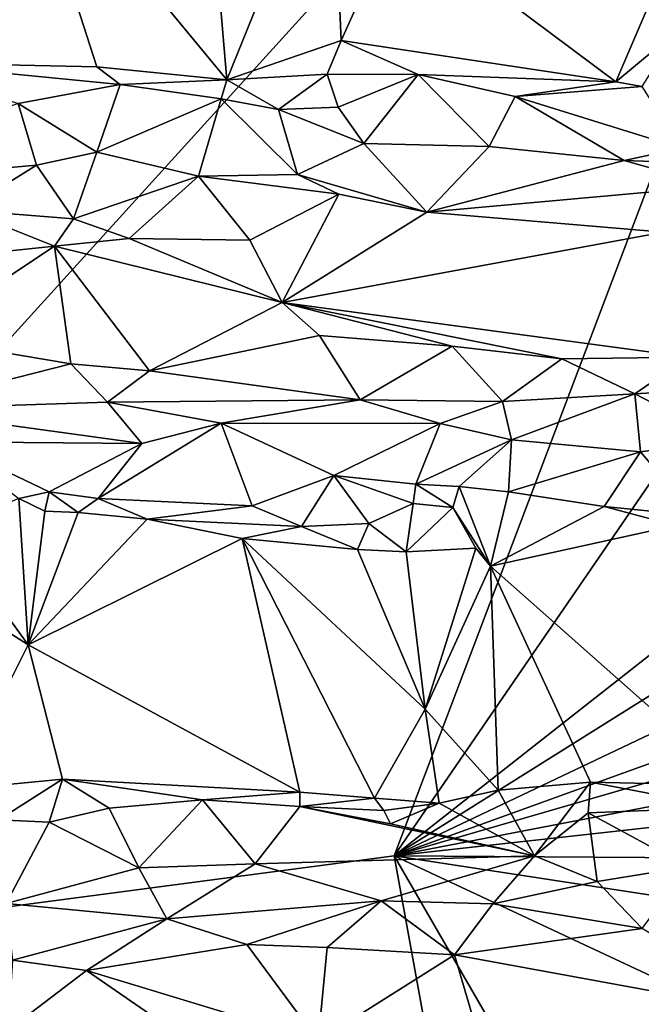
# Model space of a CAD drawing. Units: metres. Extents: x 26 to 28.6, y -12 to 12.8.
# Drawn here: x 27.1 to 27.7, y 2.3 to 3.2 of the extents above; entities that cross this region are included whole.
import ezdxf

# ---------------------------------------------------------------- set-up
doc = ezdxf.new("R2010")
doc.units = ezdxf.units.M

msp = doc.modelspace()

# ---------------------------------------------------------------- linework, layer by layer
at = {"layer": '1'}
for points in [[(26.61625, 2.30632, -1.5921), (26.38587, 3.46585, -1.59124), (28.03038, 3.86422, -1.60625)], [(27.48277, 2.42063, -1.6005), (26.61625, 2.30632, -1.5921), (28.03038, 3.86422, -1.60625)], [(27.48277, 2.42063, -1.6005), (28.03038, 3.86422, -1.60625), (28.14504, 3.38558, -1.60575)], [(27.48277, 2.42063, -1.6005), (28.14504, 3.38558, -1.60575), (28.21785, 2.99791, -1.60644)], [(27.31294, 3.35509, -1.37851), (27.14897, 3.33686, -1.37602), (27.33355, 3.11377, -1.37937)], [(27.33355, 3.11377, -1.37937), (27.42686, 3.34476, -1.37918), (27.31294, 3.35509, -1.37851)], [(27.48507, 3.2582, -1.37392), (27.68098, 3.11186, -1.38202), (27.78444, 3.3536, -1.38217)], [(27.78444, 3.3536, -1.38217), (27.68098, 3.11186, -1.38202), (27.73536, 3.15716, -1.38167)], [(27.42686, 3.34476, -1.37918), (27.33355, 3.11377, -1.37937), (27.43549, 3.14862, -1.37945)], [(27.42686, 3.34476, -1.37918), (27.43549, 3.14862, -1.37945), (27.48507, 3.2582, -1.37392)], [(27.09255, 3.32378, -1.37477), (27.03744, 3.12926, -1.37629), (27.14897, 3.33686, -1.37602)], [(27.03744, 3.12926, -1.37629), (27.21726, 3.12539, -1.37707), (27.14897, 3.33686, -1.37602)], [(27.14897, 3.33686, -1.37602), (27.21726, 3.12539, -1.37707), (27.33355, 3.11377, -1.37937)], [(27.43549, 3.14862, -1.37945), (27.68098, 3.11186, -1.38202), (27.48507, 3.2582, -1.37392)], [(27.68098, 3.11186, -1.38202), (27.70455, 3.10754, -1.38091), (27.73536, 3.15716, -1.38167)], [(27.33355, 3.11377, -1.37937), (27.42301, 3.11866, -1.3896), (27.43549, 3.14862, -1.37945)], [(27.42301, 3.11866, -1.3896), (27.50439, 3.11839, -1.38745), (27.43549, 3.14862, -1.37945)], [(27.43549, 3.14862, -1.37945), (27.50439, 3.11839, -1.38745), (27.68098, 3.11186, -1.38202)], [(27.03744, 3.12926, -1.37629), (27.1469, 3.09263, -1.39583), (27.23821, 3.10952, -1.3822)], [(27.21726, 3.12539, -1.37707), (27.03744, 3.12926, -1.37629), (27.23821, 3.10952, -1.3822)], [(27.21726, 3.12539, -1.37707), (27.23821, 3.10952, -1.3822), (27.33355, 3.11377, -1.37937)], [(27.23821, 3.10952, -1.3822), (27.32825, 3.09657, -1.38339), (27.33355, 3.11377, -1.37937)], [(27.33355, 3.11377, -1.37937), (27.32825, 3.09657, -1.38339), (27.37969, 3.08701, -1.40218)], [(27.33355, 3.11377, -1.37937), (27.37969, 3.08701, -1.40218), (27.42301, 3.11866, -1.3896)], [(27.42301, 3.11866, -1.3896), (27.37969, 3.08701, -1.40218), (27.4328, 3.08913, -1.41016)], [(27.42301, 3.11866, -1.3896), (27.4328, 3.08913, -1.41016), (27.50439, 3.11839, -1.38745)], [(27.4328, 3.08913, -1.41016), (27.45573, 3.05673, -1.44143), (27.50439, 3.11839, -1.38745)], [(27.50439, 3.11839, -1.38745), (27.45573, 3.05673, -1.44143), (27.56774, 3.05405, -1.4506)], [(27.50439, 3.11839, -1.38745), (27.56774, 3.05405, -1.4506), (27.59112, 3.09867, -1.40115)], [(27.50439, 3.11839, -1.38745), (27.59112, 3.09867, -1.40115), (27.68098, 3.11186, -1.38202)], [(27.1469, 3.09263, -1.39583), (27.21722, 3.04907, -1.44293), (27.23821, 3.10952, -1.3822)], [(27.23821, 3.10952, -1.3822), (27.21722, 3.04907, -1.44293), (27.32825, 3.09657, -1.38339)], [(27.68098, 3.11186, -1.38202), (27.59112, 3.09867, -1.40115), (27.70455, 3.10754, -1.38091)], [(27.70455, 3.10754, -1.38091), (27.59112, 3.09867, -1.40115), (27.73972, 3.05257, -1.45802)], [(27.32825, 3.09657, -1.38339), (27.21722, 3.04907, -1.44293), (27.30819, 3.02751, -1.46678)], [(27.30819, 3.02751, -1.46678), (27.39657, 3.02916, -1.46548), (27.32825, 3.09657, -1.38339)], [(27.37969, 3.08701, -1.40218), (27.32825, 3.09657, -1.38339), (27.39657, 3.02916, -1.46548)], [(27.59112, 3.09867, -1.40115), (27.56774, 3.05405, -1.4506), (27.68826, 3.04145, -1.47109)], [(27.59112, 3.09867, -1.40115), (27.68826, 3.04145, -1.47109), (27.73972, 3.05257, -1.45802)], [(27.1469, 3.09263, -1.39583), (26.93381, 3.01717, -1.45979), (27.16333, 3.03736, -1.44836)], [(27.1469, 3.09263, -1.39583), (27.16333, 3.03736, -1.44836), (27.21722, 3.04907, -1.44293)], [(27.4328, 3.08913, -1.41016), (27.37969, 3.08701, -1.40218), (27.45573, 3.05673, -1.44143)], [(27.37969, 3.08701, -1.40218), (27.39657, 3.02916, -1.46548), (27.45573, 3.05673, -1.44143)], [(27.45573, 3.05673, -1.44143), (27.39657, 3.02916, -1.46548), (27.51198, 2.99546, -1.48882)], [(27.45573, 3.05673, -1.44143), (27.51198, 2.99546, -1.48882), (27.56774, 3.05405, -1.4506)], [(27.56774, 3.05405, -1.4506), (27.51198, 2.99546, -1.48882), (27.68826, 3.04145, -1.47109)], [(27.73972, 3.05257, -1.45802), (27.68826, 3.04145, -1.47109), (27.80037, 3.0376, -1.47391)], [(27.16333, 3.03736, -1.44836), (27.1963, 2.98962, -1.48156), (27.21722, 3.04907, -1.44293)], [(27.21722, 3.04907, -1.44293), (27.1963, 2.98962, -1.48156), (27.30819, 3.02751, -1.46678)], [(26.93381, 3.01717, -1.45979), (27.09875, 2.99709, -1.47617), (27.16333, 3.03736, -1.44836)], [(27.16333, 3.03736, -1.44836), (27.09875, 2.99709, -1.47617), (27.1963, 2.98962, -1.48156)], [(27.68826, 3.04145, -1.47109), (27.51198, 2.99546, -1.48882), (27.76924, 3.01866, -1.48576)], [(27.68826, 3.04145, -1.47109), (27.76924, 3.01866, -1.48576), (27.80037, 3.0376, -1.47391)], [(27.30819, 3.02751, -1.46678), (27.1963, 2.98962, -1.48156), (27.24625, 2.97196, -1.48684)], [(27.30819, 3.02751, -1.46678), (27.24625, 2.97196, -1.48684), (27.35387, 2.97041, -1.48945)], [(27.39657, 3.02916, -1.46548), (27.30819, 3.02751, -1.46678), (27.43338, 3.01165, -1.47964)], [(27.30819, 3.02751, -1.46678), (27.35387, 2.97041, -1.48945), (27.43338, 3.01165, -1.47964)], [(27.39657, 3.02916, -1.46548), (27.43338, 3.01165, -1.47964), (27.51198, 2.99546, -1.48882)], [(27.51198, 2.99546, -1.48882), (27.7235, 2.97762, -1.4965), (27.76924, 3.01866, -1.48576)], [(27.35387, 2.97041, -1.48945), (27.38272, 2.91484, -1.49345), (27.43338, 3.01165, -1.47964)], [(27.43338, 3.01165, -1.47964), (27.38272, 2.91484, -1.49345), (27.51198, 2.99546, -1.48882)], [(27.09875, 2.99709, -1.47617), (26.94115, 2.93996, -1.48339), (27.17949, 2.96506, -1.48635)], [(27.1963, 2.98962, -1.48156), (27.09875, 2.99709, -1.47617), (27.17949, 2.96506, -1.48635)], [(27.51198, 2.99546, -1.48882), (27.38272, 2.91484, -1.49345), (27.7235, 2.97762, -1.4965)], [(28.22584, 2.88619, -1.60584), (27.48277, 2.42063, -1.6005), (28.21785, 2.99791, -1.60644)], [(27.1963, 2.98962, -1.48156), (27.17949, 2.96506, -1.48635), (27.24625, 2.97196, -1.48684)], [(27.38272, 2.91484, -1.49345), (27.74554, 2.8659, -1.49415), (27.7235, 2.97762, -1.4965)], [(26.94115, 2.93996, -1.48339), (27.0563, 2.88316, -1.48476), (27.17949, 2.96506, -1.48635)], [(27.0563, 2.88316, -1.48476), (27.19419, 2.86003, -1.4837), (27.17949, 2.96506, -1.48635)], [(27.24625, 2.97196, -1.48684), (27.17949, 2.96506, -1.48635), (27.38272, 2.91484, -1.49345)], [(27.17949, 2.96506, -1.48635), (27.19419, 2.86003, -1.4837), (27.26447, 2.85384, -1.48462)], [(27.17949, 2.96506, -1.48635), (27.26447, 2.85384, -1.48462), (27.38272, 2.91484, -1.49345)], [(27.24625, 2.97196, -1.48684), (27.38272, 2.91484, -1.49345), (27.35387, 2.97041, -1.48945)], [(27.38272, 2.91484, -1.49345), (27.26447, 2.85384, -1.48462), (27.41622, 2.88528, -1.49154)], [(27.38272, 2.91484, -1.49345), (27.41622, 2.88528, -1.49154), (27.53472, 2.87568, -1.49275)], [(27.53472, 2.87568, -1.49275), (27.63279, 2.8645, -1.4927), (27.38272, 2.91484, -1.49345)], [(27.38272, 2.91484, -1.49345), (27.63279, 2.8645, -1.4927), (27.74554, 2.8659, -1.49415)], [(27.41622, 2.88528, -1.49154), (27.26447, 2.85384, -1.48462), (27.45258, 2.82786, -1.47671)], [(27.41622, 2.88528, -1.49154), (27.45258, 2.82786, -1.47671), (27.53472, 2.87568, -1.49275)], [(27.48277, 2.42063, -1.6005), (28.22584, 2.88619, -1.60584), (28.23419, 2.77744, -1.60395)], [(27.0563, 2.88316, -1.48476), (27.03483, 2.81951, -1.46949), (27.19419, 2.86003, -1.4837)], [(27.53472, 2.87568, -1.49275), (27.45258, 2.82786, -1.47671), (27.57983, 2.82633, -1.47519)], [(27.53472, 2.87568, -1.49275), (27.57983, 2.82633, -1.47519), (27.63279, 2.8645, -1.4927)], [(27.19419, 2.86003, -1.4837), (27.03483, 2.81951, -1.46949), (27.22691, 2.82583, -1.47198)], [(27.19419, 2.86003, -1.4837), (27.22691, 2.82583, -1.47198), (27.26447, 2.85384, -1.48462)], [(27.63279, 2.8645, -1.4927), (27.57983, 2.82633, -1.47519), (27.69796, 2.83322, -1.47998)], [(27.63279, 2.8645, -1.4927), (27.69796, 2.83322, -1.47998), (27.74554, 2.8659, -1.49415)], [(27.74554, 2.8659, -1.49415), (27.69796, 2.83322, -1.47998), (27.79406, 2.83879, -1.4855)], [(27.26447, 2.85384, -1.48462), (27.22691, 2.82583, -1.47198), (27.45258, 2.82786, -1.47671)], [(27.57983, 2.82633, -1.47519), (27.5877, 2.79214, -1.45007), (27.69796, 2.83322, -1.47998)], [(27.69796, 2.83322, -1.47998), (27.5877, 2.79214, -1.45007), (27.703, 2.78145, -1.4362)], [(27.79406, 2.83879, -1.4855), (27.69796, 2.83322, -1.47998), (27.77768, 2.79187, -1.44267)], [(27.69796, 2.83322, -1.47998), (27.703, 2.78145, -1.4362), (27.77768, 2.79187, -1.44267)], [(27.03483, 2.81951, -1.46949), (27.25743, 2.78884, -1.44712), (27.22691, 2.82583, -1.47198)], [(27.22691, 2.82583, -1.47198), (27.32826, 2.80697, -1.45809), (27.45258, 2.82786, -1.47671)], [(27.22691, 2.82583, -1.47198), (27.25743, 2.78884, -1.44712), (27.32826, 2.80697, -1.45809)], [(27.45258, 2.82786, -1.47671), (27.32826, 2.80697, -1.45809), (27.52393, 2.80663, -1.46224)], [(27.45258, 2.82786, -1.47671), (27.52393, 2.80663, -1.46224), (27.57983, 2.82633, -1.47519)], [(27.57983, 2.82633, -1.47519), (27.52393, 2.80663, -1.46224), (27.5877, 2.79214, -1.45007)], [(27.03483, 2.81951, -1.46949), (27.08119, 2.79028, -1.44227), (27.25743, 2.78884, -1.44712)], [(27.25743, 2.78884, -1.44712), (27.2186, 2.73966, -1.38915), (27.32826, 2.80697, -1.45809)], [(27.32826, 2.80697, -1.45809), (27.2186, 2.73966, -1.38915), (27.35592, 2.733, -1.39369)], [(27.32826, 2.80697, -1.45809), (27.35592, 2.733, -1.39369), (27.42886, 2.76034, -1.41365)], [(27.52393, 2.80663, -1.46224), (27.32826, 2.80697, -1.45809), (27.42886, 2.76034, -1.41365)], [(27.42886, 2.76034, -1.41365), (27.50231, 2.75236, -1.39433), (27.52393, 2.80663, -1.46224)], [(27.52393, 2.80663, -1.46224), (27.50231, 2.75236, -1.39433), (27.5877, 2.79214, -1.45007)], [(27.08119, 2.79028, -1.44227), (27.14773, 2.73978, -1.38914), (27.17455, 2.74555, -1.39663)], [(27.08119, 2.79028, -1.44227), (27.17455, 2.74555, -1.39663), (27.25743, 2.78884, -1.44712)], [(27.17455, 2.74555, -1.39663), (27.2186, 2.73966, -1.38915), (27.25743, 2.78884, -1.44712)], [(27.50231, 2.75236, -1.39433), (27.54084, 2.75054, -1.40001), (27.5877, 2.79214, -1.45007)], [(27.54084, 2.75054, -1.40001), (27.58508, 2.7456, -1.39009), (27.5877, 2.79214, -1.45007)], [(27.5877, 2.79214, -1.45007), (27.58508, 2.7456, -1.39009), (27.703, 2.78145, -1.4362)], [(27.77768, 2.79187, -1.44267), (27.703, 2.78145, -1.4362), (27.75118, 2.72464, -1.38356)], [(27.58508, 2.7456, -1.39009), (27.67055, 2.73245, -1.38507), (27.703, 2.78145, -1.4362)], [(27.703, 2.78145, -1.4362), (27.67055, 2.73245, -1.38507), (27.75118, 2.72464, -1.38356)], [(28.23598, 2.69264, -1.60597), (27.48277, 2.42063, -1.6005), (28.23419, 2.77744, -1.60395)], [(27.35592, 2.733, -1.39369), (27.40021, 2.71483, -1.38483), (27.42886, 2.76034, -1.41365)], [(27.42886, 2.76034, -1.41365), (27.40021, 2.71483, -1.38483), (27.46034, 2.71738, -1.3857)], [(27.42886, 2.76034, -1.41365), (27.46034, 2.71738, -1.3857), (27.49975, 2.73515, -1.38642)], [(27.42886, 2.76034, -1.41365), (27.49975, 2.73515, -1.38642), (27.50231, 2.75236, -1.39433)], [(27.14773, 2.73978, -1.38914), (27.17091, 2.72844, -1.38733), (27.17455, 2.74555, -1.39663)], [(27.17455, 2.74555, -1.39663), (27.17091, 2.72844, -1.38733), (27.20046, 2.72726, -1.38055)], [(27.17455, 2.74555, -1.39663), (27.20046, 2.72726, -1.38055), (27.2186, 2.73966, -1.38915)], [(27.50231, 2.75236, -1.39433), (27.49975, 2.73515, -1.38642), (27.53523, 2.73162, -1.39041)], [(27.50231, 2.75236, -1.39433), (27.53523, 2.73162, -1.39041), (27.54084, 2.75054, -1.40001)], [(27.54084, 2.75054, -1.40001), (27.53523, 2.73162, -1.39041), (27.56909, 2.67922, -1.36668)], [(27.54084, 2.75054, -1.40001), (27.56909, 2.67922, -1.36668), (27.58508, 2.7456, -1.39009)], [(27.58508, 2.7456, -1.39009), (27.56909, 2.67922, -1.36668), (27.67055, 2.73245, -1.38507)], [(27.14773, 2.73978, -1.38914), (27.08118, 2.71189, -1.3804), (27.15593, 2.60893, -1.36986)], [(27.14773, 2.73978, -1.38914), (27.15593, 2.60893, -1.36986), (27.17091, 2.72844, -1.38733)], [(27.2186, 2.73966, -1.38915), (27.20046, 2.72726, -1.38055), (27.26216, 2.72121, -1.37772)], [(27.2186, 2.73966, -1.38915), (27.26216, 2.72121, -1.37772), (27.35592, 2.733, -1.39369)], [(27.46034, 2.71738, -1.3857), (27.49369, 2.69194, -1.37929), (27.49975, 2.73515, -1.38642)], [(27.49975, 2.73515, -1.38642), (27.49369, 2.69194, -1.37929), (27.53523, 2.73162, -1.39041)], [(27.17091, 2.72844, -1.38733), (27.15593, 2.60893, -1.36986), (27.20046, 2.72726, -1.38055)], [(27.20046, 2.72726, -1.38055), (27.15593, 2.60893, -1.36986), (27.26216, 2.72121, -1.37772)], [(27.35592, 2.733, -1.39369), (27.26216, 2.72121, -1.37772), (27.40021, 2.71483, -1.38483)], [(27.53523, 2.73162, -1.39041), (27.49369, 2.69194, -1.37929), (27.55588, 2.69534, -1.3819)], [(27.53523, 2.73162, -1.39041), (27.55588, 2.69534, -1.3819), (27.56909, 2.67922, -1.36668)], [(27.67055, 2.73245, -1.38507), (27.56909, 2.67922, -1.36668), (27.73431, 2.71561, -1.38214)], [(27.67055, 2.73245, -1.38507), (27.73431, 2.71561, -1.38214), (27.75118, 2.72464, -1.38356)], [(27.15593, 2.60893, -1.36986), (27.34717, 2.70399, -1.3785), (27.26216, 2.72121, -1.37772)], [(27.26216, 2.72121, -1.37772), (27.34717, 2.70399, -1.3785), (27.40021, 2.71483, -1.38483)], [(27.08118, 2.71189, -1.3804), (27.01874, 2.69685, -1.37457), (27.15593, 2.60893, -1.36986)], [(27.40021, 2.71483, -1.38483), (27.34717, 2.70399, -1.3785), (27.45011, 2.69423, -1.37981)], [(27.40021, 2.71483, -1.38483), (27.45011, 2.69423, -1.37981), (27.46034, 2.71738, -1.3857)], [(27.45011, 2.69423, -1.37981), (27.49369, 2.69194, -1.37929), (27.46034, 2.71738, -1.3857)], [(27.73431, 2.71561, -1.38214), (27.56909, 2.67922, -1.36668), (27.79035, 2.48343, -1.38322)], [(27.34717, 2.70399, -1.3785), (27.15593, 2.60893, -1.36986), (27.39854, 2.47731, -1.38045)], [(27.34717, 2.70399, -1.3785), (27.39854, 2.47731, -1.38045), (27.46542, 2.47197, -1.37758)], [(27.34717, 2.70399, -1.3785), (27.46542, 2.47197, -1.37758), (27.51062, 2.55162, -1.3801)], [(27.45011, 2.69423, -1.37981), (27.34717, 2.70399, -1.3785), (27.51062, 2.55162, -1.3801)], [(27.01874, 2.69685, -1.37457), (27.09101, 2.4798, -1.37611), (27.15593, 2.60893, -1.36986)], [(27.45011, 2.69423, -1.37981), (27.51062, 2.55162, -1.3801), (27.49369, 2.69194, -1.37929)], [(28.22796, 2.63634, -1.6049), (27.48277, 2.42063, -1.6005), (28.23598, 2.69264, -1.60597)], [(27.49369, 2.69194, -1.37929), (27.51062, 2.55162, -1.3801), (27.55588, 2.69534, -1.3819)], [(27.55588, 2.69534, -1.3819), (27.51062, 2.55162, -1.3801), (27.56909, 2.67922, -1.36668)], [(27.51062, 2.55162, -1.3801), (27.57574, 2.47931, -1.3857), (27.56909, 2.67922, -1.36668)], [(27.57574, 2.47931, -1.3857), (27.65818, 2.48619, -1.3846), (27.56909, 2.67922, -1.36668)], [(27.65818, 2.48619, -1.3846), (27.79035, 2.48343, -1.38322), (27.56909, 2.67922, -1.36668)], [(28.21993, 2.56257, -1.60475), (27.48277, 2.42063, -1.6005), (28.22796, 2.63634, -1.6049)], [(27.09101, 2.4798, -1.37611), (27.18666, 2.48901, -1.37857), (27.15593, 2.60893, -1.36986)], [(27.18666, 2.48901, -1.37857), (27.39854, 2.47731, -1.38045), (27.15593, 2.60893, -1.36986)], [(28.23154, 2.50358, -1.60557), (27.48277, 2.42063, -1.6005), (28.21993, 2.56257, -1.60475)], [(27.46542, 2.47197, -1.37758), (27.52296, 2.46761, -1.38656), (27.51062, 2.55162, -1.3801)], [(27.51062, 2.55162, -1.3801), (27.52296, 2.46761, -1.38656), (27.57574, 2.47931, -1.3857)], [(27.48277, 2.42063, -1.6005), (28.23154, 2.50358, -1.60557), (28.24401, 2.41553, -1.60393)], [(27.09101, 2.4798, -1.37611), (27.12951, 2.45259, -1.38414), (27.18666, 2.48901, -1.37857)], [(27.12951, 2.45259, -1.38414), (27.17479, 2.45058, -1.39381), (27.18666, 2.48901, -1.37857)], [(27.18666, 2.48901, -1.37857), (27.17479, 2.45058, -1.39381), (27.22843, 2.46305, -1.39161)], [(27.18666, 2.48901, -1.37857), (27.22843, 2.46305, -1.39161), (27.31173, 2.47067, -1.38769)], [(27.18666, 2.48901, -1.37857), (27.31173, 2.47067, -1.38769), (27.39854, 2.47731, -1.38045)], [(27.57574, 2.47931, -1.3857), (27.60815, 2.42061, -1.43788), (27.65818, 2.48619, -1.3846)], [(27.65818, 2.48619, -1.3846), (27.60815, 2.42061, -1.43788), (27.65611, 2.45898, -1.40473)], [(27.77652, 2.46385, -1.39639), (27.65818, 2.48619, -1.3846), (27.65611, 2.45898, -1.40473)], [(27.79035, 2.48343, -1.38322), (27.65818, 2.48619, -1.3846), (27.77652, 2.46385, -1.39639)], [(27.39854, 2.47731, -1.38045), (27.31173, 2.47067, -1.38769), (27.39869, 2.46461, -1.38609)], [(27.39854, 2.47731, -1.38045), (27.39869, 2.46461, -1.38609), (27.46542, 2.47197, -1.37758)], [(27.46542, 2.47197, -1.37758), (27.39869, 2.46461, -1.38609), (27.47366, 2.46109, -1.38088)], [(27.46542, 2.47197, -1.37758), (27.47366, 2.46109, -1.38088), (27.52296, 2.46761, -1.38656)], [(27.52296, 2.46761, -1.38656), (27.60815, 2.42061, -1.43788), (27.57574, 2.47931, -1.3857)], [(27.17479, 2.45058, -1.39381), (27.25483, 2.40976, -1.4413), (27.22843, 2.46305, -1.39161)], [(27.22843, 2.46305, -1.39161), (27.25483, 2.40976, -1.4413), (27.31173, 2.47067, -1.38769)], [(27.31173, 2.47067, -1.38769), (27.25483, 2.40976, -1.4413), (27.3586, 2.41342, -1.44888)], [(27.39869, 2.46461, -1.38609), (27.31173, 2.47067, -1.38769), (27.3586, 2.41342, -1.44888)], [(27.39869, 2.46461, -1.38609), (27.3586, 2.41342, -1.44888), (27.60815, 2.42061, -1.43788)], [(27.47366, 2.46109, -1.38088), (27.39869, 2.46461, -1.38609), (27.47971, 2.44903, -1.39282)], [(27.47971, 2.44903, -1.39282), (27.39869, 2.46461, -1.38609), (27.60815, 2.42061, -1.43788)], [(27.47366, 2.46109, -1.38088), (27.47971, 2.44903, -1.39282), (27.52296, 2.46761, -1.38656)], [(27.52296, 2.46761, -1.38656), (27.47971, 2.44903, -1.39282), (27.60815, 2.42061, -1.43788)], [(27.65611, 2.45898, -1.40473), (27.74513, 2.41063, -1.46548), (27.77652, 2.46385, -1.39639)], [(27.60815, 2.42061, -1.43788), (27.66432, 2.3977, -1.46956), (27.65611, 2.45898, -1.40473)], [(27.65611, 2.45898, -1.40473), (27.66432, 2.3977, -1.46956), (27.74513, 2.41063, -1.46548)], [(27.12951, 2.45259, -1.38414), (27.13628, 2.37803, -1.46506), (27.17479, 2.45058, -1.39381)], [(27.17479, 2.45058, -1.39381), (27.13628, 2.37803, -1.46506), (27.25483, 2.40976, -1.4413)], [(27.95682, -0.18365, -1.60118), (26.61625, 2.30632, -1.5921), (27.48277, 2.42063, -1.6005)], [(27.3586, 2.41342, -1.44888), (27.47136, 2.38027, -1.47685), (27.60815, 2.42061, -1.43788)], [(27.47136, 2.38027, -1.47685), (27.57096, 2.37779, -1.47994), (27.60815, 2.42061, -1.43788)], [(27.91748, 1.6693, -1.60321), (27.95682, -0.18365, -1.60118), (27.48277, 2.42063, -1.6005)], [(27.91748, 1.6693, -1.60321), (27.48277, 2.42063, -1.6005), (28.12992, 2.11798, -1.60415)], [(28.12992, 2.11798, -1.60415), (27.48277, 2.42063, -1.6005), (28.24735, 2.3035, -1.6044)], [(28.24735, 2.3035, -1.6044), (27.48277, 2.42063, -1.6005), (28.24401, 2.41553, -1.60393)], [(27.60815, 2.42061, -1.43788), (27.57096, 2.37779, -1.47994), (27.66432, 2.3977, -1.46956)], [(27.13628, 2.37803, -1.46506), (27.27982, 2.3642, -1.47708), (27.25483, 2.40976, -1.4413)], [(27.25483, 2.40976, -1.4413), (27.27982, 2.3642, -1.47708), (27.3586, 2.41342, -1.44888)], [(27.27982, 2.3642, -1.47708), (27.47136, 2.38027, -1.47685), (27.3586, 2.41342, -1.44888)], [(27.66432, 2.3977, -1.46956), (27.70438, 2.35566, -1.49513), (27.74513, 2.41063, -1.46548)], [(27.57096, 2.37779, -1.47994), (27.70438, 2.35566, -1.49513), (27.66432, 2.3977, -1.46956)], [(27.27982, 2.3642, -1.47708), (27.13628, 2.37803, -1.46506), (27.14179, 2.32738, -1.48807)], [(27.27982, 2.3642, -1.47708), (27.35115, 2.34122, -1.4887), (27.47136, 2.38027, -1.47685)], [(27.47136, 2.38027, -1.47685), (27.35115, 2.34122, -1.4887), (27.42291, 2.33871, -1.49233)], [(27.47136, 2.38027, -1.47685), (27.42291, 2.33871, -1.49233), (27.53689, 2.33208, -1.49599)], [(27.47136, 2.38027, -1.47685), (27.53689, 2.33208, -1.49599), (27.57096, 2.37779, -1.47994)], [(27.57096, 2.37779, -1.47994), (27.53689, 2.33208, -1.49599), (27.70438, 2.35566, -1.49513)], [(27.27982, 2.3642, -1.47708), (27.14179, 2.32738, -1.48807), (27.20789, 2.31799, -1.48968)], [(27.27982, 2.3642, -1.47708), (27.20789, 2.31799, -1.48968), (27.35115, 2.34122, -1.4887)], [(27.53689, 2.33208, -1.49599), (27.82944, 2.27848, -1.50664), (27.70438, 2.35566, -1.49513)], [(27.20789, 2.31799, -1.48968), (27.41502, 2.25536, -1.4963), (27.35115, 2.34122, -1.4887)], [(27.35115, 2.34122, -1.4887), (27.41502, 2.25536, -1.4963), (27.42291, 2.33871, -1.49233)], [(27.42291, 2.33871, -1.49233), (27.41502, 2.25536, -1.4963), (27.53689, 2.33208, -1.49599)], [(27.41502, 2.25536, -1.4963), (27.55875, 2.25714, -1.49895), (27.53689, 2.33208, -1.49599)], [(27.53689, 2.33208, -1.49599), (27.55875, 2.25714, -1.49895), (27.82944, 2.27848, -1.50664)], [(27.14179, 2.32738, -1.48807), (27.13806, 2.26492, -1.49146), (27.20789, 2.31799, -1.48968)], [(27.20789, 2.31799, -1.48968), (27.13806, 2.26492, -1.49146), (27.34411, 2.22439, -1.49266)], [(27.20789, 2.31799, -1.48968), (27.34411, 2.22439, -1.49266), (27.41502, 2.25536, -1.4963)], [(26.75831, -0.38597, -1.59038), (26.61625, 2.30632, -1.5921), (27.95682, -0.18365, -1.60118)]]:
    msp.add_3dface(points, dxfattribs=at)

doc.saveas('drawing.dxf')
